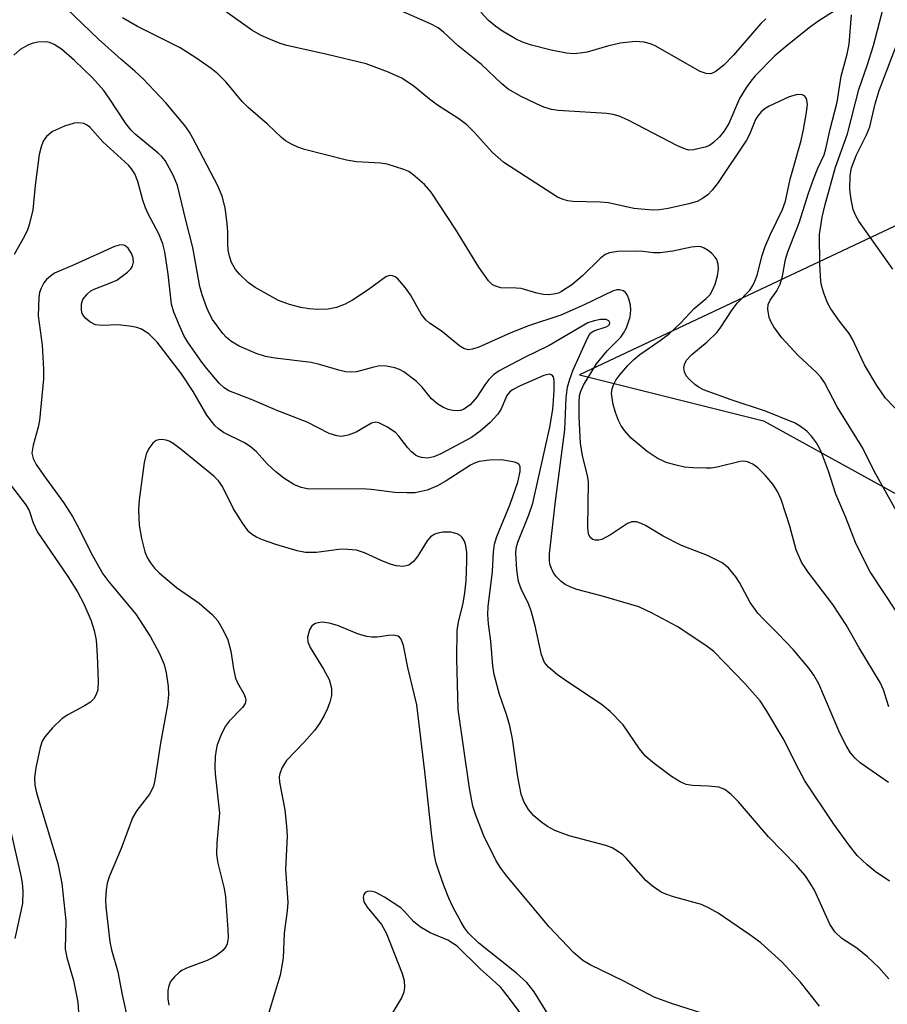
# Model space of a CAD drawing. Units: inches. Extents: x 1303765 to 1309765, y 549447 to 553448.
# Drawn here: x 1309342 to 1309489, y 550730 to 550897 of the extents above; entities that cross this region are included whole.
import ezdxf

# ---------------------------------------------------------------- set-up
doc = ezdxf.new("R2010")
doc.units = ezdxf.units.IN
doc.header["$MEASUREMENT"] = 0
doc.layers.add('NTRL-Trees', color=3, linetype='Continuous')
doc.layers.add('Undefined', color=1, linetype='Continuous')

msp = doc.modelspace()

# ---------------------------------------------------------------- linework, layer by layer
at = {"layer": 'NTRL-Trees'}
msp.add_lwpolyline([(1309574.48, 550901.5), (1309436.91, 550836.61), (1309468.06, 550828.82), (1309519.97, 550800.27), (1309532.95, 550745.76), (1309582.27, 550712.02), (1309616.01, 550704.23), (1309616.01, 550628.96), (1309594.57, 550555.14), (1309596.03, 550463.24), (1309596.03, 550437.34), (1309561.5, 550392.75), (1309556.31, 550317.48), (1309557.89, 550242.77), (1309529.1, 550209.86), (1309529.1, 550174.01), (1309537.73, 550016.92)], dxfattribs=at)
at = {"layer": 'Undefined'}
for points, elevation in [([(1309489.46, 550750.83), (1309487.01, 550752.46), (1309485.67, 550753.58), (1309483.98, 550755.18), (1309482.53, 550756.96), (1309480.03, 550760.5), (1309475.09, 550767.83), (1309474.05, 550769.73), (1309471.43, 550775.02), (1309468.48, 550779.89), (1309467.49, 550781.35), (1309464.91, 550784.34), (1309459.67, 550789.73), (1309458.29, 550790.77), (1309453.47, 550793.95), (1309449.21, 550796.26), (1309446.95, 550797.29), (1309440.57, 550799.19), (1309436.44, 550800.25), (1309435.41, 550800.62), (1309434.45, 550801.1), (1309433.79, 550801.57), (1309432.99, 550802.39), (1309432.47, 550803.08), (1309432.12, 550803.79), (1309431.89, 550804.52), (1309431.79, 550805.23), (1309431.81, 550806.28), (1309432.8, 550815.23), (1309434.43, 550827.32), (1309434.64, 550832.72), (1309434.87, 550834.52), (1309435.25, 550835.88), (1309435.84, 550837.47), (1309437.94, 550842.22), (1309438.49, 550843.26), (1309438.84, 550843.71), (1309439.34, 550844.08), (1309441.43, 550844.74), (1309441.82, 550844.96), (1309441.98, 550845.15), (1309442.04, 550845.42), (1309441.87, 550845.77), (1309441.43, 550845.97), (1309440.44, 550845.97), (1309439.36, 550845.78), (1309438.33, 550845.42), (1309431.73, 550841.56), (1309427.43, 550839.48), (1309423.26, 550837.27), (1309422.3, 550836.62), (1309421.51, 550835.82), (1309420.82, 550834.92), (1309419.48, 550832.85), (1309418.33, 550831.51), (1309417.23, 550830.76), (1309416.74, 550830.59), (1309416.22, 550830.51), (1309415.43, 550830.55), (1309414.63, 550830.74), (1309413.85, 550831.07), (1309412.85, 550831.63), (1309411.82, 550832.53), (1309410.24, 550834.55), (1309409.21, 550835.55), (1309407.14, 550837.13), (1309406.38, 550837.52), (1309405.57, 550837.8), (1309404.17, 550838.11), (1309403.06, 550838.15), (1309402, 550837.94), (1309399.09, 550837.14), (1309398.29, 550837.07), (1309397.2, 550837.15), (1309396.1, 550837.39), (1309392.82, 550838.37), (1309391.43, 550838.7), (1309385.32, 550839.42), (1309383.66, 550839.74), (1309382.07, 550840.24), (1309379.21, 550841.48), (1309377.79, 550842.32), (1309377, 550843), (1309376.42, 550843.63), (1309374.69, 550846), (1309374.16, 550846.94), (1309373.69, 550847.97), (1309372.91, 550850.17), (1309372.51, 550851.56), (1309371.35, 550858.19), (1309370.13, 550862.81), (1309368.75, 550868.7), (1309368.09, 550870.31), (1309366.64, 550872.91), (1309366.1, 550873.6), (1309365.48, 550874.2), (1309361.55, 550877.42), (1309360.87, 550878.06), (1309359.98, 550879.22), (1309357.28, 550883.35), (1309356.25, 550884.78), (1309354.33, 550886.94), (1309351.28, 550889.89), (1309349.08, 550891.8), (1309347.85, 550892.59), (1309347.04, 550892.92), (1309346.48, 550893.05), (1309345.09, 550892.98), (1309344.26, 550892.79), (1309343.5, 550892.52), (1309342.07, 550891.76), (1309341.02, 550890.77)], 356), ([(1309477.58, 550729.63), (1309474.36, 550733.72), (1309471.22, 550737.07), (1309467.61, 550740.39), (1309465.76, 550741.75), (1309460.37, 550745.37), (1309458.87, 550746.24), (1309457.57, 550746.86), (1309452.8, 550748.16), (1309451.5, 550748.61), (1309450.75, 550748.97), (1309449.27, 550749.97), (1309448.12, 550750.91), (1309444.82, 550754.74), (1309444.25, 550755.29), (1309443.36, 550755.91), (1309442.42, 550756.44), (1309441.38, 550756.86), (1309435.14, 550758.48), (1309432.72, 550759.43), (1309431.44, 550760.08), (1309430.49, 550760.75), (1309429.16, 550761.91), (1309428.23, 550762.96), (1309427.43, 550764.32), (1309427.01, 550765.56), (1309426.43, 550768.5), (1309425.52, 550774.91), (1309425.1, 550777.13), (1309424.54, 550779.08), (1309423.33, 550782.47), (1309422.41, 550785.84), (1309422.21, 550787.31), (1309421.88, 550791.49), (1309421.49, 550794.4), (1309421.36, 550795.99), (1309421.43, 550797.37), (1309422.13, 550803.31), (1309422.31, 550806.59), (1309422.5, 550807.9), (1309422.9, 550809.25), (1309425.16, 550814.72), (1309426.44, 550818.44), (1309426.86, 550820.23), (1309426.84, 550821), (1309426.67, 550821.4), (1309426.34, 550821.67), (1309425.89, 550821.84), (1309423.72, 550822.2), (1309421.65, 550822.18), (1309419.9, 550821.95), (1309419.11, 550821.67), (1309418.42, 550821.29), (1309414.31, 550818.64), (1309412.8, 550817.79), (1309411.05, 550817.09), (1309409.01, 550816.65), (1309407.6, 550816.61), (1309405.61, 550816.69), (1309401.6, 550817.17), (1309400, 550817.28), (1309391.01, 550817.27), (1309389.7, 550817.51), (1309388.47, 550818.02), (1309386.78, 550819.12), (1309385.39, 550820.16), (1309384.02, 550821.5), (1309382.15, 550823.58), (1309381.06, 550824.5), (1309380.1, 550825.1), (1309376.56, 550826.86), (1309375.69, 550827.48), (1309375.1, 550828.03), (1309373.73, 550829.78), (1309371.41, 550833.8), (1309369.43, 550836.77), (1309365.27, 550842.13), (1309364.52, 550842.97), (1309363.86, 550843.56), (1309362.65, 550844.36), (1309361.84, 550844.62), (1309360.99, 550844.8), (1309358.68, 550845.07), (1309355.99, 550844.98), (1309354.85, 550845.11), (1309353.86, 550845.61), (1309353.2, 550846.15), (1309352.84, 550846.56), (1309352.6, 550847.03), (1309352.48, 550847.55), (1309352.47, 550848.64), (1309352.71, 550849.41), (1309353.41, 550850.3), (1309354.07, 550850.84), (1309354.59, 550851.12), (1309357.4, 550852.18), (1309358.46, 550852.68), (1309360.27, 550854.01), (1309360.85, 550854.58), (1309361.12, 550855.01), (1309361.28, 550855.71), (1309361.23, 550856.45), (1309360.97, 550857.2), (1309360.38, 550858.09), (1309359.82, 550858.56), (1309359.38, 550858.67), (1309358.88, 550858.61), (1309358.08, 550858.35), (1309351.35, 550855.3), (1309347.89, 550853.82), (1309347.19, 550853.35), (1309346.56, 550852.77), (1309346.08, 550852.18), (1309345.61, 550851.32), (1309345.36, 550850.56), (1309345.23, 550849.72), (1309345.1, 550846.61), (1309345.82, 550841.62), (1309346.03, 550837.6), (1309346.03, 550835.96), (1309345.35, 550828.87), (1309345.11, 550827.74), (1309344.25, 550824.68), (1309344.07, 550823.32), (1309344.27, 550822.42), (1309344.79, 550821.44), (1309346.06, 550819.57), (1309349.4, 550815), (1309350.93, 550812.64), (1309351.76, 550811.13), (1309354.31, 550805.98), (1309356.08, 550802.92), (1309357.08, 550801.55), (1309361.67, 550796.06), (1309364.15, 550792.2), (1309365.62, 550789.51), (1309366.5, 550787.52), (1309366.83, 550786.13), (1309367.14, 550783.81), (1309367.22, 550782.38), (1309367.06, 550780.72), (1309365.87, 550774.19), (1309364.9, 550767.95), (1309364.65, 550766.89), (1309364.41, 550766.27), (1309364.02, 550765.58), (1309361.84, 550762.78), (1309361.14, 550761.55), (1309359.17, 550756.33), (1309357.14, 550751.53), (1309356.81, 550750.5), (1309356.65, 550749.36), (1309356.55, 550747.63), (1309356.59, 550746.46), (1309357.28, 550740.55), (1309357.58, 550739.17), (1309358.64, 550735.47), (1309359.38, 550731.57), (1309360.48, 550726.48)], 352), ([(1309432.61, 550726.58), (1309429.22, 550732.05), (1309427.95, 550733.66), (1309426.22, 550735.22), (1309419.8, 550740.34), (1309418.09, 550742.03), (1309417.4, 550742.92), (1309416.82, 550743.88), (1309415.48, 550746.38), (1309414.76, 550747.95), (1309413.88, 550750.07), (1309413.02, 550752.51), (1309412.6, 550753.88), (1309412.33, 550755.17), (1309411.87, 550758.49), (1309410.69, 550769.38), (1309409.32, 550780.71), (1309407.8, 550787.02), (1309407.07, 550790.78), (1309406.68, 550791.81), (1309406.35, 550792.18), (1309406.14, 550792.31), (1309405.37, 550792.49), (1309404.54, 550792.46), (1309402.57, 550792.17), (1309401.69, 550792.16), (1309400.83, 550792.26), (1309399.44, 550792.69), (1309395.85, 550794.12), (1309394.46, 550794.54), (1309393.35, 550794.69), (1309392.58, 550794.6), (1309392.11, 550794.46), (1309391.53, 550794.06), (1309391.14, 550793.42), (1309390.77, 550792.16), (1309390.81, 550791.4), (1309391.26, 550790.41), (1309393.52, 550786.75), (1309394.46, 550785), (1309394.87, 550783.52), (1309394.84, 550782.26), (1309394.56, 550781.17), (1309394.17, 550780.1), (1309393.55, 550778.78), (1309392.83, 550777.52), (1309391.95, 550776.35), (1309390.22, 550774.35), (1309387.2, 550771.26), (1309386.46, 550770.08), (1309386.07, 550769.05), (1309385.99, 550768.48), (1309386.02, 550767.61), (1309386.92, 550762.93), (1309387.23, 550760.14), (1309387.33, 550758.47), (1309387.04, 550752.84), (1309387.42, 550747.2), (1309387.31, 550745.79), (1309386.82, 550741.99), (1309386.66, 550737.76), (1309386.14, 550734.88), (1309384.25, 550728.59)], 348), ([(1309339.86, 550761.88), (1309342.13, 550751.98), (1309342.4, 550750.55), (1309342.55, 550749.14), (1309342.47, 550747.06), (1309341.16, 550741.1)], 356), ([(1309429.59, 550724.79), (1309424.83, 550731.16), (1309423.54, 550732.78), (1309422.65, 550733.67), (1309420.13, 550735.92), (1309416.15, 550739.78), (1309414.58, 550740.82), (1309411.59, 550742.07), (1309409.92, 550743.04), (1309408.83, 550743.91), (1309407.19, 550745.75), (1309406.59, 550746.31), (1309403.84, 550748.13), (1309402.25, 550748.94), (1309401.44, 550749.12), (1309400.97, 550749.07), (1309400.57, 550748.88), (1309400.31, 550748.55), (1309400.2, 550748.09), (1309400.33, 550747.34), (1309400.89, 550746.41), (1309403.32, 550743.46), (1309404.14, 550742.07), (1309406.82, 550735.2), (1309407.16, 550733.92), (1309407.25, 550732.83), (1309407.12, 550732.03), (1309406.69, 550731.04), (1309403.29, 550725.33)], 346)]:
    msp.add_lwpolyline(points, dxfattribs=dict(at, elevation=elevation))
for points in [[(1309491.74, 550829.55, 366), (1309488.79, 550832.64, 366), (1309487.28, 550834.8, 366), (1309485.2, 550838.31, 366), (1309483.19, 550842.67, 366), (1309482.58, 550843.61, 366), (1309480.97, 550845.69, 366), (1309479.48, 550847.81, 366), (1309478.93, 550848.81, 366), (1309478.3, 550850.45, 366), (1309477.97, 550851.57, 366), (1309477.81, 550852.43, 366), (1309477.61, 550855.36, 366), (1309477.6, 550860.41, 366), (1309478.01, 550863.31, 366), (1309478.52, 550865.49, 366), (1309480.28, 550871.79, 366), (1309482.3, 550877.48, 366), (1309484.23, 550884.94, 366), (1309485.66, 550889.06, 366), (1309486.73, 550892.4, 366), (1309488.78, 550900.29, 366)], [(1309489.29, 550767.53, 358), (1309484.46, 550770.86, 358), (1309483.6, 550771.65, 358), (1309482.85, 550772.54, 358), (1309482.09, 550773.8, 358), (1309481.03, 550775.92, 358), (1309477.45, 550784.27, 358), (1309476.6, 550785.75, 358), (1309475.74, 550786.93, 358), (1309473.09, 550790.1, 358), (1309470.48, 550792.87, 358), (1309468.06, 550795.22, 358), (1309467.15, 550796.25, 358), (1309465.84, 550798.05, 358), (1309464.03, 550801.41, 358), (1309463.42, 550802.38, 358), (1309462.17, 550803.91, 358), (1309461.09, 550804.76, 358), (1309458.58, 550806.02, 358), (1309454.17, 550807.7, 358), (1309451.06, 550809.3, 358), (1309448.1, 550811.1, 358), (1309447.34, 550811.45, 358), (1309446.56, 550811.68, 358), (1309445.79, 550811.72, 358), (1309445.05, 550811.44, 358), (1309442.17, 550809.49, 358), (1309440.68, 550808.74, 358), (1309440.17, 550808.6, 358), (1309439.52, 550808.59, 358), (1309439.13, 550808.7, 358), (1309438.71, 550809.04, 358), (1309438.43, 550809.68, 358), (1309438.31, 550810.76, 358), (1309438.43, 550818.47, 358), (1309438.26, 550819.58, 358), (1309437.39, 550822.89, 358), (1309437.08, 550825.01, 358), (1309436.84, 550829.52, 358), (1309436.82, 550831.92, 358), (1309436.9, 550833.1, 358), (1309437.09, 550833.87, 358), (1309437.55, 550834.85, 358), (1309439.79, 550838.46, 358), (1309441.58, 550840.69, 358), (1309443.91, 550843.02, 358), (1309444.37, 550843.67, 358), (1309444.84, 550844.58, 358), (1309445.48, 550846.47, 358), (1309445.62, 550847.58, 358), (1309445.52, 550848.4, 358), (1309445.26, 550849.47, 358), (1309444.97, 550850.2, 358), (1309444.69, 550850.59, 358), (1309444.34, 550850.84, 358), (1309443.7, 550851.02, 358), (1309443.23, 550851, 358), (1309442.47, 550850.78, 358), (1309437.7, 550848.47, 358), (1309433.75, 550846.72, 358), (1309428.24, 550844.94, 358), (1309425.27, 550843.73, 358), (1309419.84, 550841.32, 358), (1309418.78, 550840.98, 358), (1309418, 550840.87, 358), (1309417.27, 550841.06, 358), (1309416.58, 550841.48, 358), (1309413.42, 550844.07, 358), (1309411.49, 550845.4, 358), (1309410.82, 550845.96, 358), (1309410.13, 550846.86, 358), (1309408.23, 550850.17, 358), (1309407.41, 550851.38, 358), (1309406.07, 550852.9, 358), (1309405.64, 550853.2, 358), (1309405.18, 550853.39, 358), (1309404.71, 550853.44, 358), (1309404.07, 550853.23, 358), (1309401.06, 550851.03, 358), (1309398.39, 550849.29, 358), (1309397.15, 550848.57, 358), (1309395.67, 550848, 358), (1309394.27, 550847.76, 358), (1309392.48, 550847.71, 358), (1309391.04, 550847.8, 358), (1309389.65, 550848.02, 358), (1309387.73, 550848.52, 358), (1309385.85, 550849.23, 358), (1309381.92, 550851.41, 358), (1309380.7, 550852.24, 358), (1309379.3, 550853.61, 358), (1309378.59, 550854.47, 358), (1309377.92, 550855.67, 358), (1309377.54, 550856.7, 358), (1309377.35, 550857.75, 358), (1309377.26, 550858.81, 358), (1309377.27, 550860.83, 358), (1309377.16, 550862.28, 358), (1309376.81, 550864.89, 358), (1309376.34, 550866.88, 358), (1309375.57, 550868.62, 358), (1309371.36, 550876.73, 358), (1309370.77, 550877.74, 358), (1309369.99, 550878.84, 358), (1309366.77, 550882.69, 358), (1309362.9, 550886.79, 358), (1309361.53, 550888.05, 358), (1309359.11, 550890.08, 358), (1309355.36, 550893.48, 358), (1309349.91, 550898.72, 358)], [(1309480.26, 550898.38, 364), (1309477.47, 550896.6, 364), (1309476.06, 550895.6, 364), (1309472.43, 550892.73, 364), (1309470, 550890.65, 364), (1309466.68, 550887.27, 364), (1309465.93, 550886.38, 364), (1309465.07, 550885.19, 364), (1309463.99, 550883.44, 364), (1309462.18, 550879.18, 364), (1309461.37, 550877.83, 364), (1309460.64, 550876.97, 364), (1309459.62, 550875.99, 364), (1309458.94, 550875.5, 364), (1309458.17, 550875.17, 364), (1309456.24, 550874.73, 364), (1309455.42, 550874.71, 364), (1309454.86, 550874.84, 364), (1309453.52, 550875.43, 364), (1309445.12, 550879.77, 364), (1309443.64, 550880.42, 364), (1309442.62, 550880.74, 364), (1309441.52, 550880.88, 364), (1309433.28, 550881.39, 364), (1309432.14, 550881.58, 364), (1309430.86, 550881.99, 364), (1309429.59, 550882.52, 364), (1309427.01, 550883.79, 364), (1309424.79, 550885.04, 364), (1309423.75, 550885.9, 364), (1309420.26, 550889.18, 364), (1309416.35, 550892.37, 364), (1309413.84, 550894.71, 364), (1309412.91, 550895.41, 364), (1309411.66, 550896.1, 364), (1309404.26, 550899.3, 364)], [(1309489.34, 550780.38, 360), (1309488.42, 550783.22, 360), (1309487.86, 550784.48, 360), (1309484.3, 550790.33, 360), (1309482.09, 550794.26, 360), (1309479.84, 550797.69, 360), (1309475.64, 550803.16, 360), (1309474.51, 550804.85, 360), (1309473.61, 550806.96, 360), (1309472.52, 550810.99, 360), (1309471.06, 550815.49, 360), (1309470.44, 550816.84, 360), (1309469.65, 550818.09, 360), (1309468.34, 550819.63, 360), (1309467.13, 550820.87, 360), (1309466.3, 550821.5, 360), (1309465.39, 550821.9, 360), (1309464.71, 550821.98, 360), (1309464.15, 550821.93, 360), (1309460.25, 550820.99, 360), (1309459.19, 550820.83, 360), (1309458.34, 550820.79, 360), (1309456.08, 550820.86, 360), (1309454.68, 550820.98, 360), (1309453.26, 550821.29, 360), (1309451.6, 550821.79, 360), (1309450.04, 550822.52, 360), (1309448.35, 550823.62, 360), (1309445.66, 550825.88, 360), (1309444.52, 550827.16, 360), (1309443.89, 550828.11, 360), (1309443.5, 550828.86, 360), (1309443, 550830.21, 360), (1309442.61, 550831.58, 360), (1309442.33, 550833.47, 360), (1309442.41, 550834.22, 360), (1309442.66, 550834.95, 360), (1309443.07, 550835.69, 360), (1309443.73, 550836.63, 360), (1309445.08, 550838.19, 360), (1309446.1, 550839.24, 360), (1309447.14, 550840.06, 360), (1309450.57, 550842.43, 360), (1309452.15, 550843.63, 360), (1309453.99, 550845.37, 360), (1309456.33, 550847.88, 360), (1309458.39, 550849.56, 360), (1309459.03, 550850.24, 360), (1309459.45, 550850.95, 360), (1309459.88, 550852, 360), (1309460.27, 550853.4, 360), (1309460.46, 550854.53, 360), (1309460.41, 550855.36, 360), (1309460.16, 550856.14, 360), (1309459.88, 550856.57, 360), (1309459.32, 550857.15, 360), (1309458.69, 550857.67, 360), (1309458.01, 550858.1, 360), (1309457.53, 550858.28, 360), (1309457.03, 550858.36, 360), (1309455.9, 550858.26, 360), (1309452.73, 550857.57, 360), (1309450.57, 550857.29, 360), (1309449.45, 550857.31, 360), (1309447.61, 550857.53, 360), (1309446.5, 550857.58, 360), (1309443.36, 550857.49, 360), (1309441.98, 550857.3, 360), (1309441.25, 550856.98, 360), (1309440.37, 550856.34, 360), (1309437.4, 550853.4, 360), (1309435.57, 550851.87, 360), (1309433.85, 550850.72, 360), (1309433.33, 550850.48, 360), (1309432.5, 550850.27, 360), (1309431.64, 550850.18, 360), (1309430.78, 550850.23, 360), (1309429.66, 550850.47, 360), (1309426.99, 550851.22, 360), (1309426.15, 550851.31, 360), (1309423.57, 550851.38, 360), (1309422.54, 550851.68, 360), (1309422.09, 550851.95, 360), (1309421.49, 550852.53, 360), (1309419.8, 550854.87, 360), (1309415.88, 550861.31, 360), (1309411.74, 550867.58, 360), (1309410.59, 550868.87, 360), (1309408.66, 550870.59, 360), (1309407.94, 550871.05, 360), (1309407.13, 550871.39, 360), (1309404.3, 550872.3, 360), (1309403.15, 550872.49, 360), (1309399.1, 550872.71, 360), (1309397.4, 550872.97, 360), (1309390.25, 550874.79, 360), (1309389.14, 550875.17, 360), (1309388.09, 550875.69, 360), (1309387.08, 550876.29, 360), (1309386.38, 550876.83, 360), (1309383.99, 550879.08, 360), (1309380.7, 550881.92, 360), (1309379.73, 550882.95, 360), (1309377.02, 550886.23, 360), (1309375.6, 550887.62, 360), (1309374.46, 550888.53, 360), (1309371.84, 550890.33, 360), (1309369.19, 550892, 360), (1309361.99, 550895.62, 360), (1309359.42, 550897.12, 360)], [(1309490.6, 550796.57, 362), (1309486.17, 550803.21, 362), (1309484.56, 550806.35, 362), (1309483.7, 550808.21, 362), (1309482.03, 550812.45, 362), (1309480.35, 550816.42, 362), (1309479.1, 550820.27, 362), (1309478.1, 550823.02, 362), (1309477.64, 550824.09, 362), (1309477.06, 550825.09, 362), (1309476.2, 550826.25, 362), (1309475.44, 550827.06, 362), (1309474.38, 550827.86, 362), (1309473.43, 550828.41, 362), (1309468.45, 550830.48, 362), (1309462.63, 550832.39, 362), (1309457.93, 550834.07, 362), (1309457.15, 550834.46, 362), (1309456.43, 550834.98, 362), (1309455.56, 550835.8, 362), (1309455, 550836.47, 362), (1309454.68, 550837.11, 362), (1309454.58, 550837.83, 362), (1309454.68, 550838.36, 362), (1309455.04, 550839.09, 362), (1309455.91, 550840.04, 362), (1309458.52, 550842.19, 362), (1309460.18, 550843.81, 362), (1309460.72, 550844.5, 362), (1309462.75, 550847.65, 362), (1309463.63, 550848.74, 362), (1309465.74, 550850.98, 362), (1309466.27, 550851.76, 362), (1309466.63, 550852.5, 362), (1309467, 550853.53, 362), (1309467.86, 550856.85, 362), (1309468.35, 550858.37, 362), (1309469.28, 550860.48, 362), (1309471.28, 550864.65, 362), (1309471.79, 550866.06, 362), (1309472.63, 550869.78, 362), (1309474.45, 550876.3, 362), (1309474.88, 550878.21, 362), (1309475.36, 550881.07, 362), (1309475.52, 550882.46, 362), (1309475.39, 550883.42, 362), (1309475.06, 550883.92, 362), (1309474.64, 550884.09, 362), (1309473.86, 550884.12, 362), (1309472.45, 550883.75, 362), (1309469.06, 550882.15, 362), (1309468.34, 550881.72, 362), (1309467.7, 550881.21, 362), (1309467.17, 550880.58, 362), (1309466.73, 550879.88, 362), (1309465.72, 550877.36, 362), (1309465.19, 550876.38, 362), (1309460.41, 550869.23, 362), (1309459.38, 550867.93, 362), (1309458.62, 550867.13, 362), (1309457.77, 550866.49, 362), (1309456.82, 550866, 362), (1309455.4, 550865.58, 362), (1309451.91, 550864.8, 362), (1309450.44, 550864.57, 362), (1309449.27, 550864.5, 362), (1309446.09, 550864.79, 362), (1309441.81, 550865.75, 362), (1309440.42, 550865.85, 362), (1309435.77, 550865.97, 362), (1309434.9, 550866.09, 362), (1309434.15, 550866.33, 362), (1309433.18, 550866.75, 362), (1309432.18, 550867.33, 362), (1309424.06, 550872.61, 362), (1309422.12, 550874.31, 362), (1309419.01, 550877.76, 362), (1309417.81, 550878.96, 362), (1309416.42, 550879.98, 362), (1309412.83, 550882.3, 362), (1309411.44, 550883.35, 362), (1309408.88, 550885.5, 362), (1309406.8, 550886.89, 362), (1309404.34, 550887.96, 362), (1309400.7, 550889.32, 362), (1309394.13, 550890.9, 362), (1309387.28, 550892.44, 362), (1309386.15, 550892.78, 362), (1309384.2, 550893.54, 362), (1309382.84, 550894.15, 362), (1309381.33, 550895.04, 362), (1309376.83, 550898.25, 362)], [(1309468.48, 550896.95, 366), (1309467.65, 550896.13, 366), (1309462.97, 550890.8, 366), (1309461.36, 550889.1, 366), (1309460.04, 550888.06, 366), (1309459.57, 550887.8, 366), (1309459.09, 550887.64, 366), (1309458.36, 550887.67, 366), (1309457.35, 550888.02, 366), (1309449.74, 550892.35, 366), (1309448.95, 550892.71, 366), (1309447.83, 550893, 366), (1309446.4, 550893.1, 366), (1309443.79, 550892.79, 366), (1309441.61, 550892.32, 366), (1309438.19, 550891.3, 366), (1309437.03, 550891.1, 366), (1309435.86, 550891, 366), (1309434.7, 550891.11, 366), (1309432.11, 550891.65, 366), (1309428.78, 550892.47, 366), (1309427.24, 550892.96, 366), (1309426.04, 550893.55, 366), (1309423.86, 550894.87, 366), (1309422.73, 550895.66, 366), (1309421.47, 550896.67, 366), (1309420.18, 550898.06, 366)], [(1309490.84, 550813.1, 364), (1309486.85, 550820.3, 364), (1309484.94, 550824.2, 364), (1309480.57, 550831.17, 364), (1309478.4, 550835.31, 364), (1309477.78, 550836.21, 364), (1309477.06, 550837.03, 364), (1309473.91, 550839.94, 364), (1309471.2, 550842.86, 364), (1309469.83, 550844.77, 364), (1309469.39, 550845.54, 364), (1309469.06, 550846.34, 364), (1309468.79, 550847.72, 364), (1309468.86, 550848.52, 364), (1309469.21, 550849.27, 364), (1309470.34, 550850.85, 364), (1309470.93, 550851.99, 364), (1309471.31, 550853.34, 364), (1309471.83, 550856.17, 364), (1309472.19, 550857.46, 364), (1309474.15, 550862.37, 364), (1309475.71, 550867.39, 364), (1309476.56, 550869.8, 364), (1309477.28, 550871.64, 364), (1309478.36, 550873.92, 364), (1309478.67, 550874.9, 364), (1309479.38, 550878.24, 364), (1309480.56, 550882.82, 364), (1309481.23, 550887.24, 364), (1309482.24, 550890.95, 364), (1309482.61, 550892.66, 364), (1309483, 550897.61, 364)], [(1309490, 550854.52, 368), (1309484.25, 550862.67, 368), (1309483.69, 550863.65, 368), (1309483.28, 550864.66, 368), (1309482.92, 550866.33, 368), (1309482.72, 550868.05, 368), (1309482.75, 550870.41, 368), (1309482.98, 550871.72, 368), (1309483.84, 550873.9, 368), (1309485.55, 550877.31, 368), (1309486.1, 550878.62, 368), (1309487.04, 550882.55, 368), (1309487.68, 550884.78, 368), (1309490.63, 550892.49, 368)], [(1309489.33, 550734.26, 354), (1309487.65, 550736.2, 354), (1309485.7, 550737.99, 354), (1309483.89, 550739.49, 354), (1309481.37, 550741.1, 354), (1309480.16, 550742.22, 354), (1309479.34, 550743.56, 354), (1309476.73, 550749.28, 354), (1309476.13, 550750.3, 354), (1309475.12, 550751.77, 354), (1309473.62, 550753.53, 354), (1309468.92, 550758.33, 354), (1309463.85, 550764.26, 354), (1309462.63, 550765.53, 354), (1309461.53, 550766.38, 354), (1309460.49, 550766.74, 354), (1309458.78, 550766.94, 354), (1309456.04, 550767.02, 354), (1309454.99, 550767.21, 354), (1309453.97, 550767.64, 354), (1309452.5, 550768.55, 354), (1309449.3, 550770.93, 354), (1309448.07, 550772.02, 354), (1309447.07, 550773.25, 354), (1309444.28, 550777.32, 354), (1309442.11, 550779.56, 354), (1309440.54, 550780.79, 354), (1309435.21, 550784.35, 354), (1309433.18, 550785.8, 354), (1309431.63, 550787.08, 354), (1309430.95, 550787.89, 354), (1309430.46, 550789.18, 354), (1309429.37, 550794.1, 354), (1309428.71, 550796.65, 354), (1309428.23, 550797.84, 354), (1309426.99, 550800.33, 354), (1309426.55, 550801.61, 354), (1309426.27, 550803.57, 354), (1309426.1, 550806.41, 354), (1309426.18, 550807.23, 354), (1309426.44, 550808.29, 354), (1309428.33, 550812.88, 354), (1309428.97, 550814.85, 354), (1309431.89, 550827.73, 354), (1309432.37, 550830.76, 354), (1309432.57, 550833.88, 354), (1309432.58, 550835.65, 354), (1309432.46, 550836.28, 354), (1309432.27, 550836.57, 354), (1309431.77, 550836.72, 354), (1309430.82, 550836.51, 354), (1309426.84, 550834.76, 354), (1309425.54, 550834.08, 354), (1309425.1, 550833.74, 354), (1309424.59, 550833.14, 354), (1309423.63, 550830.84, 354), (1309423.05, 550829.95, 354), (1309421.72, 550828.54, 354), (1309420.08, 550827.05, 354), (1309418.58, 550826, 354), (1309413.41, 550823.23, 354), (1309412.2, 550822.72, 354), (1309411.17, 550822.5, 354), (1309410.09, 550822.59, 354), (1309409.56, 550822.76, 354), (1309409.07, 550823.03, 354), (1309408.4, 550823.58, 354), (1309407.79, 550824.22, 354), (1309406.28, 550826.21, 354), (1309405.74, 550826.81, 354), (1309404.37, 550827.77, 354), (1309402.89, 550828.48, 354), (1309402.39, 550828.57, 354), (1309401.64, 550828.44, 354), (1309399.04, 550826.92, 354), (1309397.69, 550826.39, 354), (1309396.57, 550826.19, 354), (1309395.77, 550826.28, 354), (1309394.47, 550826.7, 354), (1309390.75, 550828.57, 354), (1309385.75, 550830.53, 354), (1309381.39, 550832.38, 354), (1309377.47, 550833.89, 354), (1309376.64, 550834.43, 354), (1309375.83, 550835.22, 354), (1309373.95, 550837.39, 354), (1309372.87, 550838.77, 354), (1309370.48, 550842.13, 354), (1309369.82, 550843.3, 354), (1309369, 550845.11, 354), (1309368.13, 550847.21, 354), (1309367.74, 550848.61, 354), (1309367.15, 550853.69, 354), (1309366.57, 550857.45, 354), (1309366.28, 550858.81, 354), (1309365.58, 550860.52, 354), (1309363.77, 550863.92, 354), (1309363.33, 550864.91, 354), (1309362.88, 550866.21, 354), (1309362.04, 550869.36, 354), (1309361.5, 550870.65, 354), (1309360.94, 550871.52, 354), (1309360.42, 550872.13, 354), (1309356.08, 550876.1, 354), (1309353.9, 550878.59, 354), (1309353.34, 550878.99, 354), (1309352.84, 550879.18, 354), (1309352.04, 550879.31, 354), (1309351.23, 550879.26, 354), (1309349.61, 550878.76, 354), (1309347.53, 550877.84, 354), (1309346.54, 550877.03, 354), (1309345.98, 550876.2, 354), (1309345.61, 550875.26, 354), (1309345.31, 550873.93, 354), (1309344.59, 550868.68, 354), (1309344.23, 550864.6, 354), (1309343.61, 550862.02, 354), (1309343.32, 550861.19, 354), (1309342.81, 550860.12, 354), (1309341.05, 550857, 354)], [(1309457.8, 550728.39, 350), (1309452.5, 550730.07, 350), (1309449.56, 550731.17, 350), (1309444.42, 550733.86, 350), (1309438.72, 550736.67, 350), (1309437.45, 550737.4, 350), (1309435.9, 550738.72, 350), (1309431.77, 550743.07, 350), (1309424.57, 550751.65, 350), (1309423.54, 550753.03, 350), (1309422.77, 550754.25, 350), (1309420.66, 550758.5, 350), (1309419.37, 550761.82, 350), (1309418.83, 550763.5, 350), (1309418.26, 550766.58, 350), (1309416.35, 550779.89, 350), (1309416.09, 550788.57, 350), (1309416.18, 550793.27, 350), (1309416.36, 550794.69, 350), (1309417.16, 550797.95, 350), (1309417.47, 550799.68, 350), (1309417.69, 550801.73, 350), (1309417.8, 550805.02, 350), (1309417.79, 550806.52, 350), (1309417.63, 550807.68, 350), (1309417.37, 550808.45, 350), (1309416.98, 550809.05, 350), (1309416.65, 550809.39, 350), (1309416.18, 550809.67, 350), (1309415.09, 550809.98, 350), (1309413.7, 550809.96, 350), (1309412.88, 550809.81, 350), (1309412.36, 550809.61, 350), (1309411.63, 550809.14, 350), (1309411.06, 550808.51, 350), (1309409.42, 550805.84, 350), (1309408.76, 550804.97, 350), (1309407.97, 550804.39, 350), (1309407.52, 550804.23, 350), (1309406.98, 550804.16, 350), (1309405.87, 550804.24, 350), (1309404.81, 550804.55, 350), (1309403.25, 550805.16, 350), (1309400.42, 550806.48, 350), (1309399.07, 550806.88, 350), (1309397.63, 550807.04, 350), (1309396.47, 550807.06, 350), (1309392.29, 550806.52, 350), (1309390.43, 550806.53, 350), (1309389.05, 550806.77, 350), (1309385.42, 550807.87, 350), (1309383.17, 550808.65, 350), (1309382.11, 550809.1, 350), (1309381.44, 550809.49, 350), (1309380.84, 550810.04, 350), (1309379.82, 550811.44, 350), (1309378.26, 550813.9, 350), (1309376.39, 550817.72, 350), (1309375.71, 550818.65, 350), (1309374.9, 550819.46, 350), (1309369.34, 550823.97, 350), (1309368, 550824.97, 350), (1309367.32, 550825.35, 350), (1309366.84, 550825.52, 350), (1309366.09, 550825.64, 350), (1309365.6, 550825.62, 350), (1309365.15, 550825.5, 350), (1309364.56, 550825.03, 350), (1309363.91, 550824.16, 350), (1309363.41, 550823.16, 350), (1309363.1, 550821.77, 350), (1309362.26, 550815.45, 350), (1309362.13, 550813.73, 350), (1309362.24, 550811.17, 350), (1309362.63, 550808.89, 350), (1309363.19, 550806.65, 350), (1309363.61, 550805.67, 350), (1309364.14, 550804.74, 350), (1309364.83, 550803.86, 350), (1309365.62, 550803.05, 350), (1309368.6, 550800.59, 350), (1309372.44, 550797.95, 350), (1309374.62, 550796.01, 350), (1309375.57, 550794.94, 350), (1309376.55, 550793.24, 350), (1309377.26, 550791.71, 350), (1309377.77, 550789.8, 350), (1309378.23, 550786.8, 350), (1309378.6, 550785.19, 350), (1309378.9, 550784.44, 350), (1309380, 550782.54, 350), (1309380.21, 550782.02, 350), (1309380.31, 550781.51, 350), (1309380.19, 550780.92, 350), (1309379.76, 550780.24, 350), (1309377.49, 550777.93, 350), (1309376.82, 550777.01, 350), (1309376.1, 550775.48, 350), (1309375.49, 550773.91, 350), (1309375.28, 550773.09, 350), (1309375.15, 550771.94, 350), (1309375.07, 550770.19, 350), (1309375.13, 550769.01, 350), (1309375.88, 550762.32, 350), (1309375.42, 550757.31, 350), (1309375.36, 550755.31, 350), (1309375.58, 550753.85, 350), (1309376.63, 550749.58, 350), (1309376.89, 550748.17, 350), (1309377.3, 550742.61, 350), (1309377.31, 550741.23, 350), (1309377.17, 550740.18, 350), (1309376.95, 550739.72, 350), (1309376.41, 550739.09, 350), (1309375.52, 550738.35, 350), (1309374.79, 550737.88, 350), (1309373.75, 550737.4, 350), (1309370.25, 550736.09, 350), (1309369.5, 550735.7, 350), (1309369.06, 550735.38, 350), (1309368.26, 550734.63, 350), (1309367.58, 550733.79, 350), (1309367.25, 550733.08, 350), (1309367.13, 550732.28, 350), (1309367.13, 550730.87, 350), (1309367.26, 550729.8, 350)], [(1309340.62, 550817.77, 354), (1309343.04, 550814.59, 354), (1309343.6, 550813.62, 354), (1309344.25, 550811.54, 354), (1309345.01, 550809.98, 354), (1309350.15, 550802.44, 354), (1309351.77, 550799.84, 354), (1309352.85, 550797.8, 354), (1309354.09, 550794.91, 354), (1309354.6, 550793.3, 354), (1309354.95, 550791.67, 354), (1309355.15, 550789.06, 354), (1309355.29, 550784.69, 354), (1309355.22, 550783.26, 354), (1309354.98, 550782.45, 354), (1309354.57, 550781.73, 354), (1309353.97, 550781.15, 354), (1309353, 550780.55, 354), (1309350.17, 550779.03, 354), (1309349.22, 550778.38, 354), (1309347.57, 550776.78, 354), (1309346.24, 550775.28, 354), (1309345.82, 550774.56, 354), (1309345.47, 550773.45, 354), (1309344.74, 550770, 354), (1309344.53, 550768.41, 354), (1309344.57, 550767.09, 354), (1309344.84, 550765.8, 354), (1309348.43, 550753.8, 354), (1309349.16, 550750.43, 354), (1309349.84, 550744.1, 354), (1309349.71, 550739.27, 354), (1309349.97, 550737.91, 354), (1309351.11, 550733.97, 354), (1309351.83, 550730.33, 354), (1309352.07, 550726.98, 354)]]:
    msp.add_polyline3d(points, dxfattribs=at)

doc.saveas('drawing.dxf')
